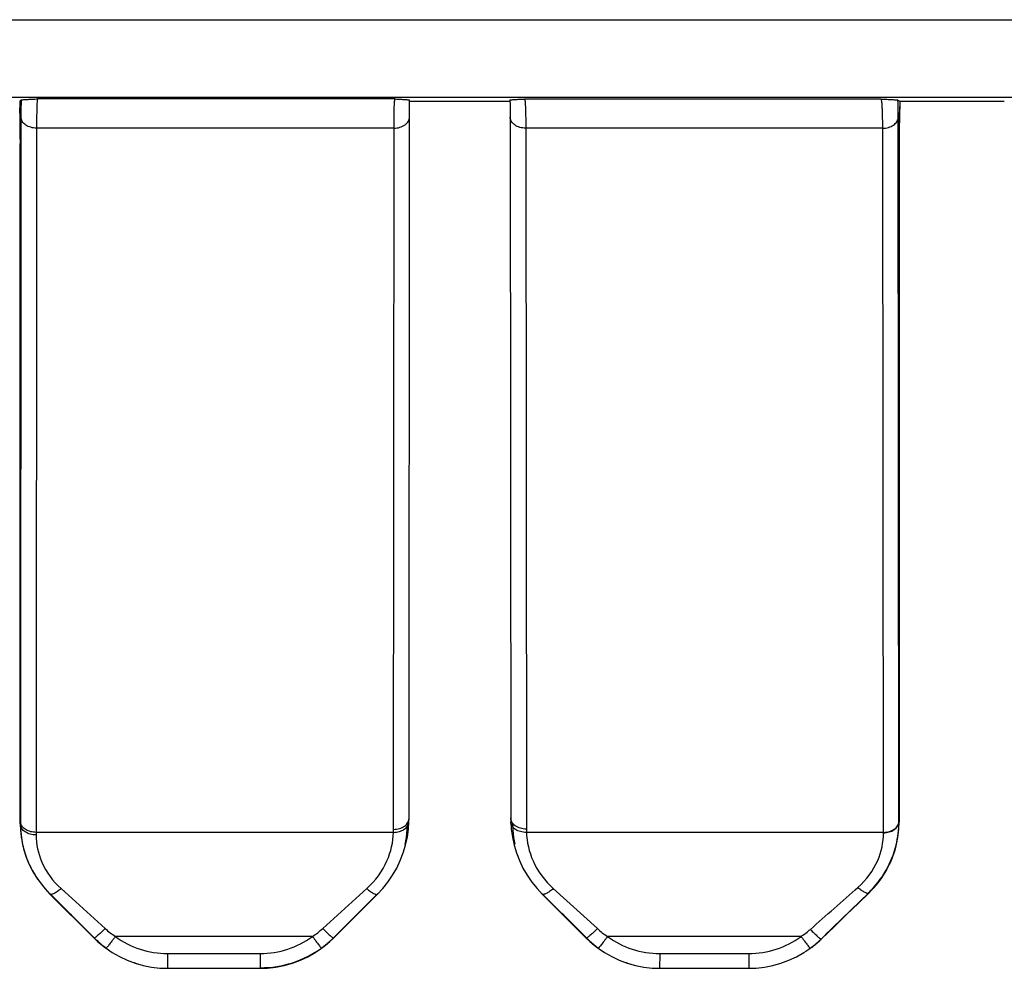
# Model space of a CAD drawing. Units: millimetres. Extents: x 0 to 432, y 0 to 297.
# Drawn here: x 245 to 248, y 104 to 107 of the extents above; entities that cross this region are included whole.
import ezdxf

# ---------------------------------------------------------------- set-up
doc = ezdxf.new("R2010")
doc.units = ezdxf.units.MM
doc.header["$LTSCALE"] = 23.1
doc.layers.add('INTF_1', color=7, linetype='CONTINUOUS')

msp = doc.modelspace()

# ---------------------------------------------------------------- linework, layer by layer
at = {"layer": 'INTF_1', "color": 9, "linetype": 'CONTINUOUS'}
for p, q in [((241.2675, 106.9709), (260.6654, 106.9709)), ((241.2675, 106.7085), (260.4029, 106.7085)), ((245.861, 106.7029), (244.6536, 106.7031)), ((247.5026, 106.7026), (246.2982, 106.7028)), ((247.5664, 106.6956), (247.5656, 106.672)), ((247.5656, 106.672), (247.5656, 106.672)), ((244.5974, 106.641), (244.5957, 104.2609)), ((247.5628, 104.2604), (247.5603, 106.64)), ((244.6502, 106.6045), (244.6485, 104.2244)), ((245.8577, 106.6043), (244.6502, 106.6045)), ((245.856, 104.2344), (245.8577, 106.6043)), ((247.5082, 106.604), (246.3025, 106.6042)), ((246.3025, 106.6042), (246.3044, 104.2353)), ((247.5107, 104.2244), (247.5082, 106.604)), ((244.5953, 106.5511), (244.5954, 106.5491)), ((244.5954, 104.2517), (244.5954, 106.5491)), ((247.5633, 106.5511), (247.5632, 106.5482)), ((247.5632, 106.5482), (247.5632, 104.2589)), ((244.5957, 104.2609), (244.5957, 104.2513)), ((247.5628, 104.2588), (247.5628, 104.2604)), ((247.5628, 104.2588), (247.5632, 104.2589)), ((247.5633, 104.2618), (247.5632, 104.2589)), ((244.5953, 104.2537), (244.5954, 104.2517)), ((244.5954, 104.2517), (244.5957, 104.2513)), ((245.8558, 104.2244), (244.6485, 104.2244)), ((244.6485, 104.2244), (244.6485, 104.2157)), ((247.5107, 104.2244), (246.3046, 104.2244)), ((247.5107, 104.2229), (247.5107, 104.2244)), ((244.6029, 104.1831), (244.6032, 104.1818)), ((244.6032, 104.1818), (244.6032, 104.1821)), ((244.6032, 104.1818), (244.6032, 104.1821)), ((247.553, 104.1786), (247.5529, 104.1783)), ((247.553, 104.1786), (247.5529, 104.1783)), ((244.7328, 104.0343), (244.882, 103.8992)), ((245.6166, 103.8993), (245.7656, 104.0343)), ((246.3953, 104.0343), (246.5445, 103.8992)), ((244.6947, 104.0174), (244.6957, 104.0161)), ((244.6947, 104.0174), (244.8433, 103.8691)), ((244.6958, 104.016), (244.6957, 104.0161)), ((244.7136, 103.9982), (244.6957, 104.0161)), ((244.7311, 103.9808), (244.7136, 103.9982)), ((245.6543, 103.8692), (245.8026, 104.0172)), ((245.8019, 104.0163), (245.802, 104.0163)), ((245.802, 104.0163), (245.8026, 104.0172)), ((246.3572, 104.0174), (246.5058, 103.8691)), ((246.3763, 103.998), (246.3583, 104.016)), ((246.3936, 103.9808), (246.3763, 103.998)), ((247.4607, 104.0199), (247.4614, 104.0201)), ((247.4618, 104.0204), (247.4614, 104.0201)), ((244.768, 103.944), (244.7615, 103.9505)), ((244.8446, 103.8676), (244.768, 103.944)), ((245.7301, 103.9446), (245.6923, 103.907)), ((245.7304, 103.945), (245.73, 103.9446)), ((245.7304, 103.945), (245.7301, 103.9446)), ((246.4306, 103.944), (246.4241, 103.9504)), ((246.5071, 103.8676), (246.4306, 103.944)), ((245.6923, 103.907), (245.6766, 103.8913)), ((245.5821, 103.8724), (244.9163, 103.8724)), ((245.6766, 103.8913), (245.653, 103.8678)), ((247.2324, 103.8724), (246.5788, 103.8724)), ((247.3018, 103.865), (247.2998, 103.8636)), ((247.3019, 103.865), (247.3018, 103.865)), ((245.0923, 103.8148), (245.4059, 103.8148)), ((246.7548, 103.8148), (247.0558, 103.8148))]:
    msp.add_line(p, q, dxfattribs=at)
at = {"layer": 'INTF_1', "color": 7, "linetype": 'CONTINUOUS'}
for p, q in [((244.5932, 106.696), (244.5979, 106.6997)), ((244.5932, 106.696), (244.594, 106.6596)), ((245.91, 106.6788), (245.9102, 106.6943)), ((245.9102, 106.6943), (245.9103, 106.6995)), ((246.2493, 106.6942), (245.9102, 106.6943)), ((246.2492, 106.6994), (246.2494, 106.6848)), ((247.5597, 106.6993), (247.5664, 106.6956)), ((247.5664, 106.6956), (247.5653, 106.661)), ((247.5664, 106.6956), (247.5664, 106.6956)), ((247.9188, 106.694), (247.5664, 106.694)), ((244.594, 106.6614), (244.5946, 106.6291)), ((245.9081, 104.272), (245.9099, 106.6605)), ((245.9099, 106.6605), (245.91, 106.6788)), ((246.2494, 106.6848), (246.2496, 106.6641)), ((246.2496, 106.6641), (246.2497, 106.6419)), ((247.5648, 106.6444), (247.5656, 106.6719)), ((244.5944, 106.6415), (244.5948, 106.6134)), ((244.5947, 106.6237), (244.595, 106.5983)), ((246.2497, 106.6419), (246.2515, 104.273)), ((247.564, 106.6131), (247.5644, 106.6288)), ((247.5644, 106.6285), (247.5648, 106.6448)), ((244.5949, 106.6066), (244.5952, 106.584)), ((244.5951, 106.5903), (244.5953, 106.5707)), ((244.5953, 106.5749), (244.5953, 106.5511)), ((247.5633, 106.5511), (247.5634, 106.5708)), ((247.5633, 104.2618), (247.5633, 106.5586)), ((244.5953, 104.2537), (244.5953, 106.5511)), ((245.9079, 104.2603), (245.9081, 104.272)), ((244.6475, 104.0753), (244.6536, 104.0661)), ((244.6543, 104.0651), (244.6542, 104.0652)), ((244.6542, 104.0652), (244.6548, 104.0644)), ((244.6547, 104.0646), (244.6548, 104.0644)), ((244.6953, 104.0158), (244.8444, 103.8672)), ((244.6958, 104.016), (244.8446, 103.8676)), ((245.653, 103.8677), (245.8019, 104.0163)), ((245.6532, 103.8673), (245.8022, 104.0158)), ((246.3578, 104.0158), (246.5069, 103.8672)), ((246.3584, 104.0159), (246.5071, 103.8676)), ((244.883, 103.8345), (244.8851, 103.8331)), ((245.6123, 103.8331), (245.6149, 103.8348)), ((246.5455, 103.8345), (246.5476, 103.8331)), ((247.2519, 103.8248), (247.2581, 103.8291)), ((247.2581, 103.8291), (247.2799, 103.8455)), ((247.2491, 103.8229), (247.2519, 103.8248)), ((245.0919, 103.7648), (245.4054, 103.7648)), ((246.7544, 103.7648), (247.0553, 103.7648))]:
    msp.add_line(p, q, dxfattribs=at)
for points in [[(247.5634, 106.5707), (247.5635, 106.5841), (247.5638, 106.5982), (247.564, 106.6131)], [(247.5635, 106.5839), (247.5638, 106.5981), (247.564, 106.6131)], [(245.8022, 104.0158), (245.8193, 104.0341), (245.837, 104.0561), (245.8529, 104.0794), (245.8668, 104.1037), (245.8788, 104.1288), (245.8887, 104.1547), (245.8966, 104.1812), (245.9025, 104.2082), (245.9063, 104.2354), (245.9079, 104.2603)], [(245.8949, 104.1835), (245.8993, 104.207), (245.9023, 104.2338), (245.9032, 104.2583)], [(246.2515, 104.273), (246.2516, 104.2696), (246.2517, 104.2637), (246.2518, 104.2602)], [(246.2518, 104.2602), (246.2535, 104.2355), (246.2574, 104.2083), (246.2632, 104.1814), (246.2712, 104.1549), (246.2811, 104.129), (246.2931, 104.1038), (246.307, 104.0795), (246.3228, 104.0563), (246.3406, 104.0342), (246.3578, 104.0158)], [(247.5537, 104.181), (247.5588, 104.2066), (247.5623, 104.2353), (247.5633, 104.2618)], [(244.5953, 104.2537), (244.5961, 104.2307), (244.5989, 104.2053), (244.6029, 104.1831)], [(246.2581, 104.2542), (246.2589, 104.2317), (246.2615, 104.2066), (246.2655, 104.1845)], [(244.6029, 104.1831), (244.608, 104.163), (244.6153, 104.1406), (244.6243, 104.1184), (244.635, 104.0966), (244.6475, 104.0753)], [(247.4618, 104.0204), (247.477, 104.0363), (247.4929, 104.0554), (247.5074, 104.0755), (247.5202, 104.0963), (247.5313, 104.1178), (247.5406, 104.1396), (247.5483, 104.1616), (247.5537, 104.181)], [(244.6508, 104.0703), (244.6618, 104.0546), (244.6788, 104.0334), (244.6953, 104.0158)], [(247.3019, 103.865), (247.3436, 103.9054), (247.3856, 103.9463), (247.4258, 103.9853), (247.4618, 104.0204)], [(244.8444, 103.8672), (244.8562, 103.8559), (244.8714, 103.8429), (244.8848, 103.8326)], [(244.8446, 103.8676), (244.8619, 103.8515), (244.883, 103.8345)], [(245.6126, 103.8326), (245.6258, 103.8427), (245.6411, 103.8558), (245.6532, 103.8673)], [(245.6149, 103.8348), (245.636, 103.8518), (245.653, 103.8677)], [(246.5069, 103.8672), (246.5187, 103.8559), (246.5339, 103.8429), (246.5473, 103.8326)], [(246.5071, 103.8676), (246.5244, 103.8515), (246.5455, 103.8345)], [(247.2799, 103.8455), (247.2868, 103.8512), (247.2957, 103.8592), (247.3019, 103.865)], [(244.8848, 103.8326), (244.9054, 103.8185), (244.9302, 103.8044), (244.956, 103.7922), (244.9828, 103.7823), (245.0102, 103.7745), (245.0382, 103.769), (245.0666, 103.7658), (245.0919, 103.7648)], [(245.4054, 103.7648), (245.4304, 103.7657), (245.4588, 103.7689), (245.4868, 103.7744), (245.5143, 103.7822), (245.5411, 103.7921), (245.5669, 103.8042), (245.5917, 103.8184), (245.6126, 103.8326)], [(246.5473, 103.8326), (246.5679, 103.8185), (246.5927, 103.8044), (246.6185, 103.7922), (246.6453, 103.7823), (246.6727, 103.7745), (246.7007, 103.769), (246.7291, 103.7658), (246.7544, 103.7648)], [(247.0553, 103.7648), (247.0804, 103.7657), (247.1088, 103.7689), (247.1369, 103.7744), (247.1644, 103.7822), (247.1912, 103.7921), (247.2171, 103.8042), (247.2419, 103.8184), (247.2491, 103.8229)]]:
    msp.add_lwpolyline(points, dxfattribs=at)
at = {"layer": 'INTF_1', "color": 9, "linetype": 'CONTINUOUS'}
for centre, radius, start, end in [((244.6233, 104.2621), 0.0276, 182.6309, 193.6795), ((247.2313, 104.2603), 0.3315, 346.1905, 359.7409), ((247.2192, 104.2617), 0.344, 359.2343, 359.5326), ((244.928, 104.2536), 0.3326, 180.3241, 180.96), ((244.9276, 104.2536), 0.3322, 180.9598, 184.2486), ((244.9211, 104.2526), 0.3254, 180.2231, 192.3051), ((244.9269, 104.2536), 0.3315, 184.2493, 186.7359), ((245.5509, 104.2346), 0.3051, 358.0787, 359.9577), ((246.6107, 104.2355), 0.3063, 180.0464, 182.089), ((247.2212, 104.2616), 0.342, 353.7268, 355.1325), ((247.22, 104.2617), 0.3433, 355.1345, 359.2352), ((244.9264, 104.2535), 0.331, 186.7372, 192.4519), ((247.2225, 104.2614), 0.3407, 345.9328, 353.727), ((244.9272, 104.2537), 0.3317, 192.2802, 202.2776), ((244.9202, 104.2522), 0.3247, 192.5138, 192.9346), ((244.9227, 104.2527), 0.3272, 192.9387, 196.3589), ((244.9241, 104.2532), 0.3287, 196.359, 198.1679), ((247.2302, 104.2605), 0.3326, 346.0146, 346.1964), ((244.9259, 104.2537), 0.3306, 198.1679, 200.4777), ((244.9271, 104.2542), 0.3319, 200.4783, 202.5311), ((244.9299, 104.2547), 0.3345, 202.2571, 202.5629), ((244.9286, 104.2548), 0.3335, 202.5306, 204.5592), ((244.9314, 104.2553), 0.3361, 202.5654, 206.3625), ((244.9297, 104.2553), 0.3347, 204.5602, 206.8628), ((244.932, 104.2556), 0.3368, 206.3611, 207.0979), ((244.9309, 104.256), 0.3361, 206.862, 208.6048), ((244.9333, 104.2563), 0.3383, 207.0996, 210.3788), ((244.932, 104.2565), 0.3373, 208.6059, 211.0434), ((244.934, 104.2567), 0.339, 210.3779, 211.8659), ((244.933, 104.2571), 0.3384, 211.0425, 212.7654), ((244.9348, 104.2572), 0.34, 211.866, 213.0618), ((244.9333, 104.2573), 0.3388, 212.7655, 213.5106), ((244.9352, 104.2575), 0.3405, 213.0616, 213.3554), ((244.9339, 104.2577), 0.3395, 213.621, 214.1332), ((244.9342, 104.2579), 0.3399, 214.1332, 214.5496), ((204.0799, 152.9485), 65.3525, 311.359663, 311.547778), ((247.2233, 104.2646), 0.3413, 314.2571, 318.4471), ((198.4755, 154.2844), 70.1859, 314.078407, 314.261467), ((212.9975, 139.3103), 49.3271, 314.0628, 314.32131), ((245.0782, 104.1158), 0.2923, 227.8167, 236.3497), ((245.42, 104.1162), 0.2927, 303.6181, 312.187), ((246.7407, 104.1158), 0.2923, 227.8167, 236.3497), ((247.0709, 104.1159), 0.2921, 303.5611, 311.3245), ((245.0906, 104.1167), 0.3499, 225.0375, 231.1369), ((245.0901, 104.1136), 0.3475, 225.0518, 229.5023), ((245.0923, 104.1126), 0.2978, 233.7651, 270.0059), ((245.4059, 104.1132), 0.2983, 269.9966, 306.2014), ((245.4068, 104.1171), 0.3503, 308.826, 314.9615), ((245.4072, 104.114), 0.3479, 310.5405, 314.9477), ((246.7531, 104.1167), 0.3499, 225.0375, 231.1369), ((246.7526, 104.1136), 0.3475, 225.0518, 229.5023), ((246.7548, 104.1126), 0.2978, 233.7651, 270.0059), ((247.0558, 104.1143), 0.2994, 269.991, 306.1325), ((247.0568, 104.1147), 0.3494, 306.149, 314.0722), ((247.0598, 104.1149), 0.3479, 312.5449, 314.0793), ((245.0904, 104.1139), 0.348, 229.5016, 231.3337), ((245.0904, 104.1166), 0.3497, 231.1379, 234.0867), ((245.0909, 104.1145), 0.3488, 231.334, 233.8338), ((245.091, 104.1147), 0.349, 233.8336, 234.2422), ((245.4067, 104.1173), 0.3505, 269.9674, 305.877), ((245.4063, 104.1152), 0.3495, 305.8126, 306.1334), ((245.4068, 104.117), 0.3502, 305.8833, 308.825), ((245.4064, 104.115), 0.3493, 306.1332, 308.6921), ((245.4069, 104.1144), 0.3485, 308.6924, 310.5412), ((246.7529, 104.1139), 0.348, 229.5016, 231.3337), ((246.7529, 104.1166), 0.3497, 231.1379, 234.0867), ((246.7534, 104.1145), 0.3488, 231.334, 233.8338), ((246.7535, 104.1147), 0.349, 233.8336, 234.2422), ((247.0583, 104.1167), 0.3503, 303.5531, 304.9735), ((247.0582, 104.1168), 0.3504, 304.9736, 305.7555), ((247.0582, 104.1168), 0.3504, 305.7552, 309.2546), ((247.0589, 104.116), 0.3493, 309.2555, 310.8121), ((247.0593, 104.1154), 0.3486, 310.8121, 312.5447), ((245.0918, 104.1162), 0.3507, 250.5301, 253.6645), ((245.4054, 104.1167), 0.3512, 286.3296, 289.4991), ((246.7543, 104.1162), 0.3507, 250.5301, 253.6645)]:
    msp.add_arc(centre, radius, start, end, dxfattribs=at)
at = {"layer": 'INTF_1', "color": 7, "linetype": 'CONTINUOUS'}
for centre, radius, start, end in [((244.9354, 104.2576), 0.3407, 213.3554, 214.1908), ((244.9356, 104.2577), 0.3409, 214.1907, 214.5122), ((244.9344, 104.2581), 0.3402, 214.6725, 214.9217), ((247.0559, 104.1159), 0.3509, 303.5328, 305.8183), ((247.0562, 104.1155), 0.3504, 305.8187, 306.1503)]:
    msp.add_arc(centre, radius, start, end, dxfattribs=at)
at = {"layer": 'INTF_1', "color": 9, "linetype": 'CONTINUOUS'}
for points, knots in [([(244.5979, 106.6997), (244.5978, 106.6954), (244.5975, 106.6758), (244.5975, 106.6562), (244.5974, 106.641)], [0, 0, 0, 0, 0.219602, 1, 1, 1, 1]), ([(244.6536, 106.7031), (244.6534, 106.7029), (244.6531, 106.7022), (244.6527, 106.7007), (244.6524, 106.6985), (244.6519, 106.694), (244.6515, 106.6866), (244.651, 106.6754), (244.6507, 106.6614), (244.6504, 106.6447), (244.6503, 106.6254), (244.6502, 106.6117), (244.6502, 106.6045)], [0, 0, 0, 0, 0.00789, 0.022989, 0.045667, 0.075975, 0.159339, 0.272495, 0.414495, 0.584109, 0.779848, 1, 1, 1, 1]), ([(245.8577, 106.6043), (245.8577, 106.6115), (245.8577, 106.6252), (245.8579, 106.6445), (245.8581, 106.6612), (245.8585, 106.6752), (245.8589, 106.6864), (245.8594, 106.6939), (245.8599, 106.6983), (245.8602, 106.7006), (245.8605, 106.702), (245.8608, 106.7027), (245.861, 106.7029)], [0, 0, 0, 0, 0.220149, 0.415887, 0.585502, 0.727502, 0.840659, 0.924023, 0.954332, 0.97701, 0.99211, 1, 1, 1, 1]), ([(246.2982, 106.7028), (246.2984, 106.7027), (246.2988, 106.7019), (246.2992, 106.7005), (246.2996, 106.6982), (246.3001, 106.6938), (246.3007, 106.6863), (246.3013, 106.6752), (246.3018, 106.6612), (246.3021, 106.6445), (246.3024, 106.6252), (246.3025, 106.6115), (246.3025, 106.6042)], [0, 0, 0, 0, 0.008332, 0.023631, 0.046411, 0.076767, 0.160127, 0.273199, 0.415061, 0.584501, 0.780048, 1, 1, 1, 1]), ([(247.5082, 106.604), (247.5082, 106.6113), (247.5081, 106.625), (247.5078, 106.6443), (247.5073, 106.661), (247.5067, 106.675), (247.506, 106.6862), (247.5051, 106.6943), (247.5043, 106.6994), (247.5034, 106.7018), (247.5029, 106.7025), (247.5026, 106.7026)], [0, 0, 0, 0, 0.219503, 0.414654, 0.583762, 0.725367, 0.838288, 0.921661, 0.975086, 0.9908, 1, 1, 1, 1]), ([(247.5603, 106.64), (247.5603, 106.6455), (247.5603, 106.6653), (247.56, 106.685), (247.5597, 106.6993)], [0, 0, 0, 0, 0.279887, 1, 1, 1, 1]), ([(244.5954, 106.5491), (244.5954, 106.5579), (244.5952, 106.5992), (244.5945, 106.6404), (244.5937, 106.6728)], [0, 0, 0, 0, 0.214282, 1, 1, 1, 1]), ([(247.5656, 106.672), (247.5652, 106.6606), (247.564, 106.6194), (247.5632, 106.5781), (247.5632, 106.5482)], [0, 0, 0, 0, 0.275895, 1, 1, 1, 1]), ([(244.6502, 106.6045), (244.6436, 106.6044), (244.6306, 106.6061), (244.6135, 106.6137), (244.6012, 106.6256), (244.5977, 106.636), (244.5974, 106.641)], [0, 0, 0, 0, 0.285398, 0.551957, 0.788511, 1, 1, 1, 1]), ([(245.8577, 106.6043), (245.8644, 106.6043), (245.8775, 106.6061), (245.8946, 106.6141), (245.9067, 106.6263), (245.9099, 106.637), (245.9099, 106.6419)], [0, 0, 0, 0, 0.286423, 0.552899, 0.788619, 1, 1, 1, 1]), ([(246.3025, 106.6042), (246.2957, 106.6042), (246.2825, 106.6059), (246.2652, 106.6138), (246.2529, 106.6261), (246.2497, 106.6369), (246.2497, 106.6419)], [0, 0, 0, 0, 0.286356, 0.553034, 0.788823, 1, 1, 1, 1]), ([(247.5082, 106.604), (247.5147, 106.6041), (247.5275, 106.6058), (247.5442, 106.6133), (247.5564, 106.625), (247.56, 106.6352), (247.5603, 106.64)], [0, 0, 0, 0, 0.285045, 0.551342, 0.788142, 1, 1, 1, 1]), ([(245.8558, 104.2244), (245.8624, 104.2243), (245.8753, 104.2259), (245.8922, 104.2333), (245.9044, 104.2451), (245.9078, 104.2554), (245.9079, 104.2603)], [0, 0, 0, 0, 0.286566, 0.552669, 0.788254, 1, 1, 1, 1]), ([(245.856, 104.2344), (245.8627, 104.2344), (245.8758, 104.2362), (245.8929, 104.2442), (245.905, 104.2564), (245.9081, 104.2671), (245.9081, 104.272)], [0, 0, 0, 0, 0.286423, 0.552899, 0.788619, 1, 1, 1, 1]), ([(246.3044, 104.2353), (246.2976, 104.2353), (246.2844, 104.237), (246.2671, 104.2449), (246.2548, 104.2572), (246.2516, 104.2679), (246.2515, 104.273)], [0, 0, 0, 0, 0.286356, 0.553034, 0.788823, 1, 1, 1, 1]), ([(246.3046, 104.2244), (246.2979, 104.2242), (246.2849, 104.2257), (246.2678, 104.233), (246.2554, 104.2448), (246.252, 104.2552), (246.2518, 104.2602)], [0, 0, 0, 0, 0.286502, 0.552761, 0.788404, 1, 1, 1, 1]), ([(247.5107, 104.2244), (247.5172, 104.2244), (247.53, 104.2262), (247.5467, 104.2337), (247.5589, 104.2453), (247.5625, 104.2555), (247.5628, 104.2604)], [0, 0, 0, 0, 0.285045, 0.551342, 0.788142, 1, 1, 1, 1]), ([(247.5107, 104.2229), (247.5172, 104.223), (247.5299, 104.2247), (247.5467, 104.2322), (247.5589, 104.2438), (247.5625, 104.2539), (247.5628, 104.2588)], [0, 0, 0, 0, 0.285428, 0.551912, 0.788576, 1, 1, 1, 1]), ([(244.6485, 104.2157), (244.6418, 104.2156), (244.6289, 104.2173), (244.6119, 104.2247), (244.5995, 104.2362), (244.5959, 104.2465), (244.5957, 104.2513)], [0, 0, 0, 0, 0.28773, 0.555457, 0.791189, 1, 1, 1, 1]), ([(244.6485, 104.2244), (244.6424, 104.2244), (244.6306, 104.2258), (244.6146, 104.2321), (244.6023, 104.2421), (244.5975, 104.2511), (244.5965, 104.2556)], [0, 0, 0, 0, 0.280985, 0.546466, 0.785971, 1, 1, 1, 1]), ([(244.6485, 104.2157), (244.6485, 104.1842), (244.6634, 104.1155), (244.7056, 104.0589), (244.7328, 104.0343)], [0, 0, 0, 0, 0.4614, 1, 1, 1, 1]), ([(245.7656, 104.0343), (245.7943, 104.0603), (245.8382, 104.12), (245.8546, 104.1916), (245.8558, 104.2244)], [0, 0, 0, 0, 0.541361, 1, 1, 1, 1]), ([(246.3046, 104.2244), (246.3059, 104.1915), (246.3225, 104.1199), (246.3666, 104.0603), (246.3953, 104.0343)], [0, 0, 0, 0, 0.459072, 1, 1, 1, 1]), ([(247.4246, 104.0385), (247.4527, 104.0634), (247.496, 104.121), (247.5107, 104.1911), (247.5107, 104.2229)], [0, 0, 0, 0, 0.541307, 1, 1, 1, 1]), ([(247.4607, 104.0199), (247.4837, 104.0423), (247.5224, 104.0923), (247.5457, 104.1509), (247.553, 104.1801)], [0, 0, 0, 0, 0.51678, 1, 1, 1, 1]), ([(247.5529, 104.1783), (247.5467, 104.1536), (247.5276, 104.1033), (247.497, 104.0589), (247.4786, 104.0382)], [0, 0, 0, 0, 0.479238, 1, 1, 1, 1]), ([(244.7328, 104.0343), (244.7288, 104.0308), (244.7213, 104.0247), (244.7117, 104.0186), (244.7048, 104.0156), (244.7003, 104.0143), (244.6966, 104.0145), (244.6953, 104.0158)], [0, 0, 0, 0, 0.365884, 0.666387, 0.783894, 0.877341, 1, 1, 1, 1]), ([(245.7656, 104.0343), (245.7695, 104.0309), (245.7769, 104.0249), (245.7863, 104.0188), (245.793, 104.0158), (245.7974, 104.0145), (245.801, 104.0146), (245.8022, 104.0158)], [0, 0, 0, 0, 0.368267, 0.669641, 0.787022, 0.879931, 1, 1, 1, 1]), ([(246.3953, 104.0343), (246.3913, 104.0308), (246.3838, 104.0247), (246.3742, 104.0186), (246.3673, 104.0156), (246.3628, 104.0143), (246.3591, 104.0145), (246.3578, 104.0158)], [0, 0, 0, 0, 0.365886, 0.66639, 0.783897, 0.877343, 1, 1, 1, 1]), ([(247.4246, 104.0385), (247.4284, 104.0351), (247.4357, 104.0292), (247.4448, 104.0232), (247.4514, 104.0201), (247.4558, 104.0187), (247.4593, 104.0188), (247.4607, 104.0199)], [0, 0, 0, 0, 0.365263, 0.66522, 0.782882, 0.876803, 1, 1, 1, 1]), ([(244.882, 103.8992), (244.8774, 103.8947), (244.8708, 103.8883), (244.8623, 103.8804), (244.8567, 103.8756), (244.8522, 103.8718), (244.8484, 103.869), (244.8463, 103.8676), (244.8447, 103.8669), (244.8444, 103.8672)], [0, 0, 0, 0, 0.383823, 0.555243, 0.704802, 0.827307, 0.918612, 0.975976, 1, 1, 1, 1]), ([(245.6166, 103.8993), (245.621, 103.8949), (245.6276, 103.8886), (245.636, 103.8807), (245.6414, 103.8759), (245.6458, 103.8721), (245.6494, 103.8692), (245.6514, 103.8679), (245.653, 103.8671), (245.6532, 103.8673)], [0, 0, 0, 0, 0.385648, 0.557444, 0.707113, 0.829519, 0.920536, 0.977354, 1, 1, 1, 1]), ([(246.5445, 103.8992), (246.5399, 103.8947), (246.5333, 103.8883), (246.5248, 103.8804), (246.5192, 103.8756), (246.5147, 103.8718), (246.5109, 103.869), (246.5088, 103.8676), (246.5072, 103.8669), (246.5069, 103.8672)], [0, 0, 0, 0, 0.383823, 0.555243, 0.704802, 0.827307, 0.918612, 0.975976, 1, 1, 1, 1]), ([(247.2638, 103.8965), (247.2681, 103.892), (247.2745, 103.8856), (247.2827, 103.8777), (247.288, 103.8728), (247.2925, 103.8688), (247.2959, 103.866), (247.2981, 103.8643), (247.2992, 103.8637), (247.2997, 103.8636), (247.2998, 103.8636)], [0, 0, 0, 0, 0.382099, 0.552786, 0.701974, 0.824619, 0.916634, 0.975145, 0.991506, 1, 1, 1, 1]), ([(244.9163, 103.8724), (244.9143, 103.8698), (244.9104, 103.8645), (244.9047, 103.857), (244.8995, 103.8501), (244.8948, 103.8441), (244.891, 103.8393), (244.8883, 103.836), (244.8866, 103.8342), (244.8857, 103.8332), (244.8852, 103.8328), (244.8849, 103.8325), (244.8848, 103.8326)], [0, 0, 0, 0, 0.196372, 0.384247, 0.556737, 0.707495, 0.830996, 0.92273, 0.955611, 0.979439, 0.994094, 1, 1, 1, 1]), ([(245.5821, 103.8724), (245.584, 103.8698), (245.5879, 103.8646), (245.5934, 103.8571), (245.5986, 103.8502), (245.6031, 103.8442), (245.6064, 103.8399), (245.6087, 103.8371), (245.61, 103.8355), (245.611, 103.8343), (245.6118, 103.8333), (245.6123, 103.8329), (245.6126, 103.8325), (245.6126, 103.8326)], [0, 0, 0, 0, 0.197199, 0.38557, 0.558292, 0.709088, 0.83249, 0.882476, 0.924028, 0.956771, 0.98042, 0.994796, 1, 1, 1, 1]), ([(246.5788, 103.8724), (246.5768, 103.8698), (246.5729, 103.8645), (246.5672, 103.857), (246.562, 103.8501), (246.5573, 103.8441), (246.5535, 103.8393), (246.5508, 103.836), (246.5491, 103.8342), (246.5482, 103.8332), (246.5477, 103.8328), (246.5474, 103.8325), (246.5473, 103.8326)], [0, 0, 0, 0, 0.196372, 0.384247, 0.556737, 0.707495, 0.830996, 0.92273, 0.955611, 0.979439, 0.994094, 1, 1, 1, 1]), ([(247.2324, 103.8724), (247.2343, 103.8698), (247.2381, 103.8646), (247.2437, 103.8571), (247.2488, 103.8502), (247.2533, 103.8443), (247.2567, 103.84), (247.2589, 103.8371), (247.2602, 103.8355), (247.2612, 103.8343), (247.262, 103.8333), (247.2625, 103.8329), (247.2628, 103.8325), (247.2629, 103.8325)], [0, 0, 0, 0, 0.196713, 0.38466, 0.557071, 0.707711, 0.831146, 0.881227, 0.922927, 0.955875, 0.97978, 0.994465, 1, 1, 1, 1]), ([(245.0923, 103.8148), (245.0923, 103.8115), (245.0923, 103.8051), (245.0923, 103.7958), (245.0922, 103.7873), (245.0922, 103.7798), (245.0921, 103.7744), (245.0921, 103.7708), (245.0921, 103.7687), (245.092, 103.7672), (245.092, 103.7659), (245.0919, 103.7653), (245.0919, 103.7648), (245.0919, 103.7648)], [0, 0, 0, 0, 0.197557, 0.386154, 0.558996, 0.709828, 0.833204, 0.88316, 0.924669, 0.957353, 0.980922, 0.995168, 1, 1, 1, 1]), ([(245.4059, 103.8148), (245.4059, 103.8115), (245.4058, 103.8051), (245.4058, 103.7958), (245.4058, 103.7873), (245.4057, 103.7798), (245.4057, 103.7744), (245.4056, 103.7708), (245.4056, 103.7687), (245.4055, 103.7672), (245.4055, 103.7659), (245.4054, 103.7653), (245.4055, 103.7648), (245.4054, 103.7648)], [0, 0, 0, 0, 0.197557, 0.386154, 0.558996, 0.709828, 0.833204, 0.88316, 0.924669, 0.957353, 0.980922, 0.995167, 1, 1, 1, 1]), ([(246.7548, 103.8148), (246.7548, 103.8115), (246.7548, 103.8051), (246.7548, 103.7958), (246.7547, 103.7873), (246.7547, 103.7798), (246.7546, 103.7744), (246.7546, 103.7708), (246.7546, 103.7687), (246.7545, 103.7672), (246.7545, 103.7659), (246.7544, 103.7653), (246.7544, 103.7648), (246.7544, 103.7648)], [0, 0, 0, 0, 0.197557, 0.386154, 0.558996, 0.709828, 0.833204, 0.88316, 0.924669, 0.957353, 0.980922, 0.995168, 1, 1, 1, 1]), ([(247.0558, 103.8148), (247.0558, 103.8115), (247.0558, 103.8051), (247.0557, 103.7958), (247.0557, 103.7873), (247.0556, 103.7798), (247.0556, 103.7744), (247.0555, 103.7708), (247.0555, 103.7687), (247.0554, 103.7672), (247.0555, 103.7659), (247.0553, 103.7653), (247.0554, 103.7648), (247.0553, 103.7648)], [0, 0, 0, 0, 0.197557, 0.386154, 0.558996, 0.709828, 0.833204, 0.88316, 0.924669, 0.957353, 0.980922, 0.995167, 1, 1, 1, 1])]:
    msp.add_open_spline(points, degree=3, knots=knots, dxfattribs=at)
at = {"layer": 'INTF_1', "color": 7, "linetype": 'CONTINUOUS'}
for points, knots in [([(244.5979, 106.6997), (244.598, 106.6998), (244.5987, 106.6999), (244.6, 106.7002), (244.6018, 106.7004), (244.6052, 106.7007), (244.6104, 106.701), (244.6175, 106.7014), (244.6257, 106.7019), (244.6378, 106.7024), (244.6472, 106.7028), (244.6536, 106.7031)], [0, 0, 0, 0, 0.012147, 0.03554, 0.06892, 0.111086, 0.217593, 0.347812, 0.49585, 0.656742, 1, 1, 1, 1]), ([(245.861, 106.7029), (245.8668, 106.7026), (245.8752, 106.7022), (245.8861, 106.7017), (245.8934, 106.7012), (245.8998, 106.7008), (245.9044, 106.7005), (245.9073, 106.7001), (245.9088, 106.6999), (245.9097, 106.6997), (245.9103, 106.6996), (245.9103, 106.6995)], [0, 0, 0, 0, 0.347324, 0.510976, 0.661439, 0.793049, 0.899101, 0.940044, 0.971355, 0.991685, 1, 1, 1, 1]), ([(246.2492, 106.6994), (246.2492, 106.6995), (246.2498, 106.6997), (246.2506, 106.6999), (246.2522, 106.7001), (246.2551, 106.7004), (246.2597, 106.7008), (246.266, 106.7012), (246.2733, 106.7016), (246.2841, 106.7021), (246.2925, 106.7026), (246.2982, 106.7028)], [0, 0, 0, 0, 0.008328, 0.028675, 0.060014, 0.10098, 0.207097, 0.338765, 0.489257, 0.652891, 1, 1, 1, 1]), ([(247.5026, 106.7026), (247.5091, 106.7024), (247.5187, 106.702), (247.531, 106.7014), (247.5393, 106.701), (247.5466, 106.7006), (247.5526, 106.7002), (247.5566, 106.6999), (247.5587, 106.6995), (247.5595, 106.6994), (247.5597, 106.6993)], [0, 0, 0, 0, 0.340894, 0.500657, 0.647843, 0.777695, 0.884583, 0.961577, 0.98622, 1, 1, 1, 1])]:
    msp.add_open_spline(points, degree=3, knots=knots, dxfattribs=at)

doc.saveas('drawing.dxf')
